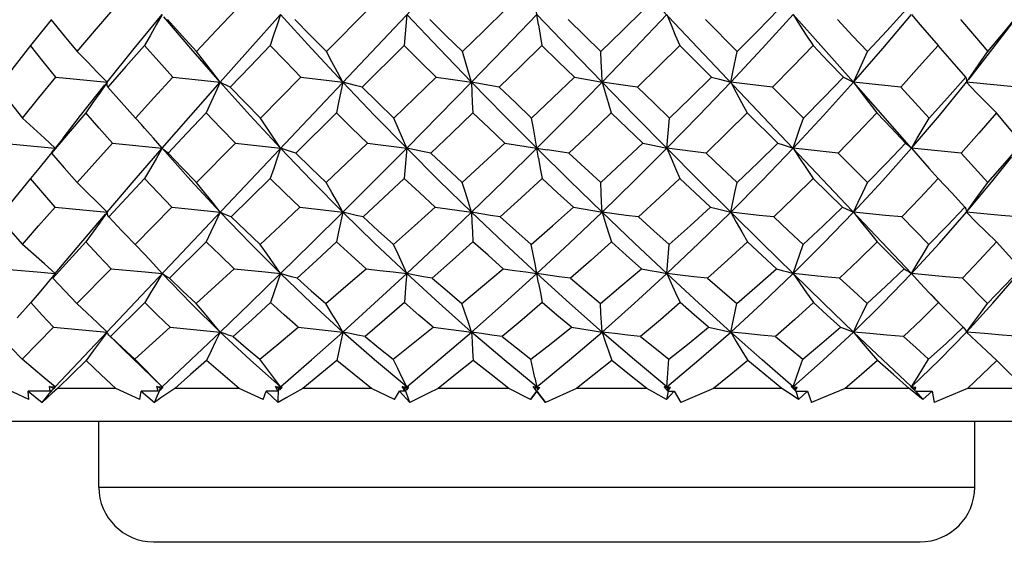
# Model space of a CAD drawing. Units: inches. Extents: x 0.7 to 21.3, y 0.5 to 16.
# Drawn here: x 6.4 to 7.1, y 7.5 to 7.9 of the extents above; entities that cross this region are included whole.
import ezdxf

# ---------------------------------------------------------------- set-up
doc = ezdxf.new("R2010")
doc.units = ezdxf.units.IN
doc.header["$LTSCALE"] = 1.21
doc.header["$MEASUREMENT"] = 0
doc.layers.get('0').update_dxf_attribs({"linetype": 'CONTINUOUS'})
doc.layers.add('AXIS', color=7, linetype='CONTINUOUS')
doc.layers.add('DRIVEN_DIMS', color=7, linetype='CONTINUOUS')
doc.styles.add('TEXTSTYLE_6', font='gdt')
doc.dimstyles.new('DIMSTYLE_1', dxfattribs={"dimtxt": 0.1, "dimasz": 0.1875, "dimexe": 0.125, "dimexo": 0.0625, "dimgap": 0.1, "dimtad": 0, "dimtih": 1, "dimtoh": 1, "dimdec": 1, "dimlfac": 0.5, "dimzin": 0, "dimdsep": 46, "dimtxsty": 'STANDARD', "dimblk": '_FILLED', "dimblk1": '_FILLED', "dimblk2": '_FILLED', "dimcen": 0.09, "dimadec": 3, "dimazin": 0, "dimtp": 0.005, "dimtm": 0.005, "dimtfac": 1, "dimtdec": 3, "dimtofl": 0, "dimtmove": 0, "dimatfit": 3, "dimldrblk": '_FILLED', "dimfxl": 1, "dimtolj": 1, "dimtzin": 0, "dimarcsym": 0})

# ---------------------------------------------------------------- blocks, each defined once
blk = doc.blocks.new('_FILLED')
at = {"color": 0, "linetype": 'BYBLOCK'}
blk.add_solid([(0, 0), (-1, 0.1667), (-1, -0.1667)], dxfattribs=at)
blk = doc.blocks.new('*D0')
at = {"layer": 'DRIVEN_DIMS', "color": 7, "linetype": 'CONTINUOUS'}
for p, q in [((6.15487, 7.56665), (6.15487, 6.79004)), ((7.2959, 7.56665), (7.2959, 6.79004)), ((6.15487, 6.91504), (5.75487, 6.91504)), ((7.2959, 6.91504), (7.6959, 6.91504))]:
    blk.add_line(p, q, dxfattribs=at)
at = {"layer": 'DRIVEN_DIMS', "color": 7, "linetype": 'CONTINUOUS', "xscale": 0.1875, "yscale": 0.1875, "zscale": 0.1875}
blk.add_blockref('_FILLED', (6.15487, 6.91504), dxfattribs=at)
at = {"layer": 'DRIVEN_DIMS', "color": 7, "linetype": 'CONTINUOUS', "xscale": 0.1875, "yscale": 0.1875, "zscale": 0.1875, "rotation": 180}
blk.add_blockref('_FILLED', (7.2959, 6.91504), dxfattribs=at)
at = {"layer": 'DRIVEN_DIMS', "color": 7, "linetype": 'CONTINUOUS', "insert": (6.67538, 6.96504), "char_height": 0.1, "width": 0.5333333, "attachment_point": 2, "line_spacing_factor": 0.9, "style": 'TEXTSTYLE_6'}
blk.add_mtext('{\\fgdt;n}\\ftxt;14.5\\P[.57]', dxfattribs=at)

msp = doc.modelspace()

# ---------------------------------------------------------------- linework, layer by layer
at = {"color": 7, "linetype": 'CONTINUOUS'}
for p, q in [((6.37901, 7.63031), (7.07176, 8.3642)), ((6.99482, 7.71183), (6.44191, 8.29757)), ((6.43584, 7.87369), (6.45595, 7.89813)), ((6.57405, 7.87152), (6.60415, 7.90178)), ((6.63181, 7.89813), (6.62989, 7.87596)), ((6.84663, 7.89452), (6.86955, 7.87152)), ((6.62989, 7.87596), (6.59974, 7.84594)), ((6.85105, 7.85313), (6.82815, 7.87596)), ((6.4163, 7.84951), (6.43584, 7.87369)), ((6.8664, 7.85684), (6.86955, 7.87152)), ((6.52661, 7.82373), (6.55578, 7.85313)), ((6.86485, 7.84951), (6.8664, 7.85684)), ((6.895, 7.84594), (6.91709, 7.82373)), ((6.58124, 7.82755), (6.552, 7.79851)), ((6.8988, 7.8056), (6.87674, 7.82755)), ((6.44099, 7.81901), (6.4367, 7.82373)), ((6.81896, 7.80201), (6.82081, 7.82373)), ((6.38469, 7.80937), (6.37795, 7.80077)), ((6.48066, 7.77738), (6.50862, 7.8056)), ((6.36639, 7.80322), (6.379, 7.80201)), ((6.37643, 7.79851), (6.37711, 7.79963)), ((6.37711, 7.79963), (6.37795, 7.80077)), ((6.63181, 7.80201), (6.62999, 7.78035)), ((6.94217, 7.79851), (6.96316, 7.77738)), ((6.99482, 7.80201), (7.0011, 7.79478)), ((7.0011, 7.79478), (7.00754, 7.78755)), ((7.00754, 7.78755), (7.01409, 7.78035)), ((6.5337, 7.78035), (6.50569, 7.75258)), ((6.94512, 7.75955), (6.92419, 7.78035)), ((6.43656, 7.7328), (6.46301, 7.75955)), ((6.98779, 7.75258), (7.00741, 7.7328)), ((6.42901, 7.74054), (6.43656, 7.7328)), ((6.44314, 7.72581), (6.43656, 7.7328)), ((6.48764, 7.7347), (6.46115, 7.70849)), ((6.81896, 7.71183), (6.82064, 7.7328)), ((6.98966, 7.71533), (6.97014, 7.7347)), ((6.37901, 7.71183), (6.37327, 7.70487)), ((6.39463, 7.69032), (6.41931, 7.71533)), ((7.0315, 7.70849), (7.04949, 7.69032)), ((7.00763, 7.6979), (7.01425, 7.69095)), ((6.36149, 7.69095), (6.35179, 7.6801)), ((6.4434, 7.69095), (6.41873, 7.66659)), ((6.86485, 7.66982), (6.86921, 7.69032)), ((7.01473, 7.69079), (7.00886, 7.69695)), ((7.03209, 7.67328), (7.01425, 7.69095)), ((6.35521, 7.6503), (6.37784, 7.67328)), ((6.37784, 7.67328), (6.4163, 7.66982)), ((6.58592, 7.66982), (6.58161, 7.64943)), ((6.41873, 7.66659), (6.41837, 7.66692)), ((6.40133, 7.64943), (6.38075, 7.62915)), ((6.45595, 7.63031), (6.43413, 7.65146)), ((7.07668, 7.62915), (7.05618, 7.64943)), ((6.72402, 7.63696), (6.72588, 7.6279)), ((6.3753, 7.62725), (6.35971, 7.62716)), ((6.36005, 7.62123), (6.35971, 7.62716)), ((6.35971, 7.62716), (6.36965, 7.6191)), ((6.36965, 7.6191), (6.37691, 7.62793)), ((6.3751, 7.62895), (6.3749, 7.63066)), ((6.37791, 7.62915), (6.3749, 7.63066)), ((6.3749, 7.63066), (6.37901, 7.63031)), ((6.3753, 7.62725), (6.3751, 7.62895)), ((6.38075, 7.62915), (6.37692, 7.62574)), ((6.37901, 7.63031), (6.37695, 7.6279)), ((6.37695, 7.6279), (6.37891, 7.63003)), ((6.37891, 7.63003), (6.37896, 7.63017)), ((6.37896, 7.63017), (6.37901, 7.63031)), ((6.4227, 7.62915), (6.38075, 7.62915)), ((6.43998, 7.62123), (6.44094, 7.62716)), ((6.45306, 7.62725), (6.44094, 7.62716)), ((6.44094, 7.62716), (6.45035, 7.6191)), ((6.45035, 7.6191), (6.45471, 7.62915)), ((6.45306, 7.62725), (6.45205, 7.63066)), ((6.45471, 7.62915), (6.45205, 7.63066)), ((6.45205, 7.63066), (6.45595, 7.63031)), ((6.45595, 7.63031), (6.45448, 7.6279)), ((6.45448, 7.6279), (6.45645, 7.63003)), ((6.45471, 7.62915), (6.45595, 7.63031)), ((6.45645, 7.63003), (6.45595, 7.63031)), ((6.51134, 7.62915), (6.46501, 7.62915)), ((6.52857, 7.62123), (6.51134, 7.62915)), ((6.52857, 7.62123), (6.53081, 7.62716)), ((6.53911, 7.62725), (6.53081, 7.62716)), ((6.53081, 7.62716), (6.53939, 7.6191)), ((6.53911, 7.62725), (6.53751, 7.63066)), ((6.53973, 7.62915), (6.53751, 7.63066)), ((6.53751, 7.63066), (6.5393, 7.63048)), ((6.5393, 7.63048), (6.54108, 7.63031)), ((6.53939, 7.6191), (6.53973, 7.62915)), ((6.53973, 7.62915), (6.54041, 7.62973)), ((6.54108, 7.63031), (6.54025, 7.6279)), ((6.54025, 7.6279), (6.54216, 7.63003)), ((6.54216, 7.63003), (6.54108, 7.63031)), ((6.60649, 7.62915), (6.55719, 7.62915)), ((6.62315, 7.62123), (6.60649, 7.62915)), ((6.62315, 7.62123), (6.6266, 7.62716)), ((6.63081, 7.62725), (6.6266, 7.62716)), ((6.6266, 7.62716), (6.63409, 7.6191)), ((6.63081, 7.62725), (6.62868, 7.63066)), ((6.6304, 7.62915), (6.62868, 7.63066)), ((6.62868, 7.63066), (6.63181, 7.63031)), ((6.6304, 7.62915), (6.63181, 7.63031)), ((6.63409, 7.6191), (6.6304, 7.62915)), ((6.63181, 7.63031), (6.63164, 7.6279)), ((6.63164, 7.6279), (6.63343, 7.63003)), ((6.63291, 7.62941), (6.63181, 7.63031)), ((6.63343, 7.63003), (6.63181, 7.63031)), ((6.70526, 7.62915), (6.65447, 7.62915)), ((6.72083, 7.62123), (6.70526, 7.62915)), ((6.72538, 7.62725), (6.72083, 7.62123)), ((6.72083, 7.62123), (6.72538, 7.62716)), ((6.72395, 7.62915), (6.72278, 7.63066)), ((6.73157, 7.6191), (6.72278, 7.63066)), ((6.72278, 7.63066), (6.7275, 7.63003)), ((6.72395, 7.62915), (6.72538, 7.63031)), ((6.72682, 7.62915), (6.72538, 7.63031)), ((6.72538, 7.62725), (6.72538, 7.62716)), ((6.72538, 7.62716), (6.73157, 7.6191)), ((6.72588, 7.6279), (6.7275, 7.63003)), ((6.7275, 7.63003), (6.72682, 7.62915)), ((6.75391, 7.62915), (6.73157, 7.6191)), ((6.80463, 7.62915), (6.75391, 7.62915)), ((6.80934, 7.6265), (6.80463, 7.62915)), ((6.81866, 7.62123), (6.80934, 7.6265)), ((6.81996, 7.62725), (6.81697, 7.63066)), ((6.81697, 7.63066), (6.81896, 7.63031)), ((6.81798, 7.62951), (6.81896, 7.63031)), ((6.81996, 7.62725), (6.81866, 7.62123)), ((6.81866, 7.62123), (6.82417, 7.62716)), ((6.81896, 7.63031), (6.8201, 7.6279)), ((6.82037, 7.62915), (6.81896, 7.63031)), ((6.82151, 7.63003), (6.81896, 7.63031)), ((6.81996, 7.62725), (6.82417, 7.62716)), ((6.8201, 7.6279), (6.82151, 7.63003)), ((6.82037, 7.62915), (6.8201, 7.6279)), ((6.82151, 7.63003), (6.82037, 7.62915)), ((6.82417, 7.62716), (6.82885, 7.6191)), ((6.85248, 7.62915), (6.82885, 7.6191)), ((6.9016, 7.62915), (6.85248, 7.62915)), ((6.91166, 7.62725), (6.90837, 7.63066)), ((6.90837, 7.63066), (6.90969, 7.63031)), ((6.9091, 7.62981), (6.90969, 7.63031)), ((6.90969, 7.63031), (6.91145, 7.6279)), ((6.91104, 7.62915), (6.90969, 7.63031)), ((6.9126, 7.63003), (6.90969, 7.63031)), ((6.9126, 7.63003), (6.91104, 7.62915)), ((6.91145, 7.6279), (6.9126, 7.63003)), ((6.91166, 7.62725), (6.91364, 7.62123)), ((6.91166, 7.62725), (6.91995, 7.62716)), ((6.91364, 7.62123), (6.91995, 7.62716)), ((6.91995, 7.62716), (6.92299, 7.6191)), ((6.99321, 7.62915), (6.94719, 7.62915)), ((6.99649, 7.6265), (6.99321, 7.62915)), ((6.9977, 7.62725), (6.99421, 7.63066)), ((6.99421, 7.63066), (6.99482, 7.63031)), ((6.99467, 7.63017), (6.99482, 7.63031)), ((6.99482, 7.63031), (6.99714, 7.6279)), ((6.99799, 7.63003), (6.99482, 7.63031)), ((6.99799, 7.63003), (6.99606, 7.62915)), ((6.99714, 7.6279), (6.99799, 7.63003)), ((6.9977, 7.62725), (7.00291, 7.62123)), ((6.9977, 7.62725), (7.00982, 7.62716)), ((7.00291, 7.62123), (7.00982, 7.62716)), ((7.00982, 7.62716), (7.01113, 7.6191)), ((7.07668, 7.62915), (7.03516, 7.62915)), ((7.27263, 7.60552), (6.17814, 7.60552)), ((6.41042, 7.55828), (7.04034, 7.55828)), ((6.44979, 7.51891), (7.00097, 7.51891))]:
    msp.add_line(p, q, dxfattribs=at)
for points in [[(6.72657, 7.89074), (6.7242, 7.90553), (6.72297, 7.91295), (6.72171, 7.92033)], [(6.39492, 7.87152), (6.40736, 7.88623), (6.42067, 7.90178)], [(6.45595, 7.89813), (6.45176, 7.89074), (6.44749, 7.88333), (6.44315, 7.87596)], [(6.49765, 7.84951), (6.47658, 7.87369), (6.45723, 7.89659)], [(6.48077, 7.87152), (6.49484, 7.88658), (6.50913, 7.90178)], [(6.49765, 7.84951), (6.51916, 7.87369), (6.54108, 7.89813)], [(6.54108, 7.89813), (6.53863, 7.89074), (6.53613, 7.88333), (6.53361, 7.87596)], [(6.58592, 7.84951), (6.56336, 7.87369), (6.54108, 7.89813)], [(6.67842, 7.84951), (6.65506, 7.87369), (6.63181, 7.89813)], [(6.67193, 7.87152), (6.68719, 7.88641), (6.70286, 7.90178)], [(6.67842, 7.84951), (6.70187, 7.87369), (6.72538, 7.89813)], [(6.77235, 7.84951), (6.7489, 7.87369), (6.72538, 7.89813)], [(6.77144, 7.87152), (6.78666, 7.88639), (6.80226, 7.90178)], [(6.77235, 7.84951), (6.79571, 7.87369), (6.81896, 7.89813)], [(6.81896, 7.89813), (6.82194, 7.89074), (6.82501, 7.88333), (6.82815, 7.87596)], [(6.86485, 7.84951), (6.88741, 7.87369), (6.90969, 7.89813)], [(6.86955, 7.87152), (6.88425, 7.88636), (6.89932, 7.90178)], [(6.90969, 7.89813), (6.91437, 7.89074), (6.91918, 7.88333), (6.92409, 7.87596)], [(6.95312, 7.84951), (6.93161, 7.87369), (6.90969, 7.89813)], [(6.95312, 7.84951), (6.97419, 7.87369), (6.99482, 7.89813)], [(6.96327, 7.87152), (6.97719, 7.88651), (6.99109, 7.90178)], [(6.99482, 7.89813), (7.00106, 7.89074), (7.00747, 7.88333), (7.01401, 7.87596)], [(7.04977, 7.87152), (7.06242, 7.88661), (7.07479, 7.90178)], [(6.37611, 7.89443), (6.37321, 7.89074), (6.36729, 7.88333), (6.36127, 7.87596)], [(6.37599, 7.89452), (6.38539, 7.88298), (6.39492, 7.87152)], [(6.45969, 7.89452), (6.47028, 7.88288), (6.48077, 7.87152)], [(6.55146, 7.89452), (6.56264, 7.88308), (6.57405, 7.87152)], [(6.64852, 7.89452), (6.66025, 7.88296), (6.67193, 7.87152)], [(6.72657, 7.89074), (6.7278, 7.88333), (6.72907, 7.87596)], [(6.74792, 7.89452), (6.75983, 7.88286), (6.77144, 7.87152)], [(6.94165, 7.89452), (6.95253, 7.88298), (6.96327, 7.87152)], [(7.03011, 7.89452), (7.0401, 7.88289), (7.04977, 7.87152)], [(7.03602, 7.85149), (7.05341, 7.87369), (7.06762, 7.89241)], [(6.36127, 7.87596), (6.34951, 7.86084), (6.33814, 7.84594)], [(6.37958, 7.85313), (6.37044, 7.86441), (6.36127, 7.87596)], [(6.44315, 7.87596), (6.42974, 7.86072), (6.41685, 7.84594)], [(6.46371, 7.85313), (6.45348, 7.8644), (6.44315, 7.87596)], [(6.53361, 7.87596), (6.51918, 7.86089), (6.50495, 7.84594)], [(6.55578, 7.85313), (6.54463, 7.86455), (6.53361, 7.87596)], [(6.65301, 7.85313), (6.64143, 7.86452), (6.62989, 7.87596)], [(6.72907, 7.87596), (6.71369, 7.8609), (6.69834, 7.84594)], [(6.75244, 7.85313), (6.74077, 7.86451), (6.72907, 7.87596)], [(6.82815, 7.87596), (6.81296, 7.86088), (6.79777, 7.84594)], [(6.92409, 7.87596), (6.90959, 7.86088), (6.895, 7.84594)], [(6.94584, 7.85313), (6.93503, 7.8645), (6.92409, 7.87596)], [(7.01401, 7.87596), (7.00048, 7.86073), (6.98708, 7.84594)], [(7.03393, 7.85313), (7.02408, 7.86446), (7.01401, 7.87596)], [(6.4163, 7.84951), (6.40933, 7.85684), (6.40219, 7.86419), (6.39492, 7.87152)], [(6.49765, 7.84951), (6.49215, 7.85684), (6.48651, 7.86419), (6.48077, 7.87152)], [(6.58592, 7.84951), (6.58206, 7.85684), (6.57809, 7.86419), (6.57405, 7.87152)], [(6.67842, 7.84951), (6.67632, 7.85684), (6.67415, 7.86419), (6.67193, 7.87152)], [(6.77235, 7.84951), (6.77207, 7.85684), (6.77176, 7.86419), (6.77144, 7.87152)], [(6.95312, 7.84951), (6.95645, 7.85684), (6.95984, 7.86419), (6.96327, 7.87152)], [(7.03446, 7.84951), (7.03947, 7.85684), (7.04459, 7.86419), (7.04977, 7.87152)], [(6.35557, 7.82373), (6.3673, 7.83819), (6.37958, 7.85313)], [(6.37958, 7.85313), (6.39184, 7.85195), (6.40411, 7.85074), (6.4163, 7.84951)], [(6.4367, 7.82373), (6.45009, 7.83836), (6.46371, 7.85313)], [(6.46371, 7.85313), (6.47507, 7.85195), (6.48641, 7.85074), (6.49765, 7.84951)], [(6.55578, 7.85313), (6.5659, 7.85195), (6.57597, 7.85074), (6.58592, 7.84951)], [(6.62255, 7.82373), (6.63738, 7.83801), (6.65301, 7.85313)], [(6.65301, 7.85313), (6.66158, 7.85195), (6.67007, 7.85074), (6.67842, 7.84951)], [(6.72162, 7.82373), (6.73697, 7.8383), (6.75244, 7.85313)], [(6.75244, 7.85313), (6.7592, 7.85195), (6.76585, 7.85074), (6.77235, 7.84951)], [(6.82081, 7.82373), (6.83593, 7.83833), (6.85105, 7.85313)], [(6.85105, 7.85313), (6.85579, 7.85195), (6.8604, 7.85074), (6.86485, 7.84951)], [(6.91709, 7.82373), (6.93149, 7.83832), (6.94584, 7.85313)], [(6.94584, 7.85313), (6.94842, 7.85195), (6.95085, 7.85074), (6.95312, 7.84951)], [(7.00755, 7.82373), (7.02083, 7.83835), (7.03393, 7.85313)], [(7.03393, 7.85313), (7.03427, 7.85195), (7.03445, 7.85074), (7.03446, 7.84951)], [(6.33814, 7.84594), (6.34676, 7.83482), (6.35557, 7.82373)], [(6.38469, 7.80937), (6.39732, 7.82557), (6.41478, 7.84759)], [(6.4163, 7.84951), (6.4113, 7.84219), (6.40619, 7.83486), (6.40101, 7.82755)], [(6.41685, 7.84594), (6.41651, 7.84709), (6.41632, 7.84828), (6.4163, 7.84951)], [(6.41685, 7.84594), (6.42671, 7.83481), (6.4367, 7.82373)], [(6.45595, 7.80201), (6.47654, 7.82557), (6.49765, 7.84951)], [(6.49765, 7.84951), (6.49433, 7.84219), (6.49094, 7.83486), (6.48751, 7.82755)], [(6.54108, 7.80201), (6.51919, 7.82557), (6.49765, 7.84951)], [(6.50495, 7.84594), (6.50236, 7.84709), (6.49992, 7.84828), (6.49765, 7.84951)], [(6.50495, 7.84594), (6.51581, 7.83473), (6.52661, 7.82373)], [(6.58592, 7.84951), (6.58281, 7.83486), (6.58124, 7.82755)], [(6.63181, 7.80201), (6.60877, 7.82557), (6.58592, 7.84951)], [(6.59974, 7.84594), (6.59499, 7.84709), (6.59037, 7.84828), (6.58592, 7.84951)], [(6.59974, 7.84594), (6.61084, 7.83508), (6.62255, 7.82373)], [(6.63181, 7.80201), (6.65503, 7.82557), (6.67842, 7.84951)], [(6.67842, 7.84951), (6.6787, 7.84219), (6.67901, 7.83486), (6.67935, 7.82755)], [(6.72538, 7.80201), (6.7019, 7.82557), (6.67842, 7.84951)], [(6.69834, 7.84594), (6.69158, 7.84709), (6.68492, 7.84828), (6.67842, 7.84951)], [(6.69834, 7.84594), (6.70998, 7.83481), (6.72162, 7.82373)], [(6.72538, 7.80201), (6.74887, 7.82557), (6.77235, 7.84951)], [(6.77235, 7.84951), (6.77445, 7.84219), (6.77662, 7.83486), (6.77885, 7.82755)], [(6.81896, 7.80201), (6.79574, 7.82557), (6.77235, 7.84951)], [(6.79777, 7.84594), (6.7892, 7.84709), (6.7807, 7.84828), (6.77235, 7.84951)], [(6.79777, 7.84594), (6.8095, 7.83461), (6.82081, 7.82373)], [(6.81896, 7.80201), (6.84199, 7.82557), (6.86485, 7.84951)], [(6.86485, 7.84951), (6.86871, 7.84219), (6.87268, 7.83486), (6.87674, 7.82755)], [(6.895, 7.84594), (6.88488, 7.84709), (6.8748, 7.84828), (6.86485, 7.84951)], [(6.90969, 7.80201), (6.93158, 7.82557), (6.95312, 7.84951)], [(6.95312, 7.84951), (6.95861, 7.84219), (6.96426, 7.83486), (6.97002, 7.82755)], [(6.99482, 7.80201), (6.97423, 7.82557), (6.95312, 7.84951)], [(6.98708, 7.84594), (6.97571, 7.84709), (6.96436, 7.84828), (6.95312, 7.84951)], [(6.98708, 7.84594), (6.99739, 7.83478), (7.00755, 7.82373)], [(6.99482, 7.80201), (7.0149, 7.82557), (7.03446, 7.84951)], [(7.03446, 7.84951), (7.04143, 7.84219), (7.04858, 7.83486), (7.05587, 7.82755)], [(7.0712, 7.84594), (7.05894, 7.84709), (7.04666, 7.84828), (7.03446, 7.84951)], [(6.40101, 7.82755), (6.38829, 7.8126), (6.37643, 7.79851)], [(6.42021, 7.8056), (6.41055, 7.81654), (6.40101, 7.82755)], [(6.48751, 7.82755), (6.47375, 7.81296), (6.46018, 7.79851)], [(6.50862, 7.8056), (6.49815, 7.81641), (6.48751, 7.82755)], [(6.60362, 7.8056), (6.59215, 7.81679), (6.58124, 7.82755)], [(6.67935, 7.82755), (6.66419, 7.81297), (6.64908, 7.79851)], [(6.70232, 7.8056), (6.69079, 7.81658), (6.67935, 7.82755)], [(6.77885, 7.82755), (6.76367, 7.81296), (6.74848, 7.79851)], [(6.80172, 7.8056), (6.79031, 7.81653), (6.77885, 7.82755)], [(6.87674, 7.82755), (6.86231, 7.81327), (6.84717, 7.79851)], [(6.97002, 7.82755), (6.95586, 7.81264), (6.94217, 7.79851)], [(6.99061, 7.8056), (6.98038, 7.81653), (6.97002, 7.82755)], [(7.05587, 7.82755), (7.04328, 7.8129), (7.03058, 7.79851)], [(7.07436, 7.8056), (7.06518, 7.81655), (7.05587, 7.82755)], [(6.379, 7.80201), (6.37135, 7.80925), (6.36352, 7.81651), (6.35557, 7.82373)], [(6.45595, 7.80201), (6.44966, 7.80925), (6.44323, 7.81651), (6.44099, 7.81901)], [(6.54108, 7.80201), (6.53636, 7.80925), (6.53152, 7.81651), (6.52661, 7.82373)], [(6.63181, 7.80201), (6.6288, 7.80925), (6.6257, 7.81651), (6.62255, 7.82373)], [(6.7266, 7.79478), (6.72417, 7.80925), (6.72291, 7.81651), (6.72162, 7.82373)], [(6.90969, 7.80201), (6.91212, 7.80925), (6.9146, 7.81651), (6.91709, 7.82373)], [(6.99482, 7.80201), (6.999, 7.80925), (7.00325, 7.81651), (7.00755, 7.82373)], [(6.34107, 7.8056), (6.35371, 7.80442), (6.36639, 7.80322)], [(6.39482, 7.77738), (6.40745, 7.79146), (6.42021, 7.8056)], [(6.42021, 7.8056), (6.43215, 7.80442), (6.44409, 7.80322), (6.45595, 7.80201)], [(6.50862, 7.8056), (6.5195, 7.80442), (6.53034, 7.80322), (6.54108, 7.80201)], [(6.57393, 7.77738), (6.5884, 7.7911), (6.60362, 7.8056)], [(6.60362, 7.8056), (6.6131, 7.80442), (6.62252, 7.80322), (6.63181, 7.80201)], [(6.67181, 7.77738), (6.68712, 7.79147), (6.70232, 7.8056)], [(6.70232, 7.8056), (6.71012, 7.80442), (6.71782, 7.80322), (6.73295, 7.8008)], [(6.77132, 7.77738), (6.78662, 7.79149), (6.80172, 7.8056)], [(6.80172, 7.8056), (6.80759, 7.80442), (6.81336, 7.80322), (6.81896, 7.80201)], [(6.86943, 7.77738), (6.88437, 7.7916), (6.8988, 7.8056)], [(6.8988, 7.8056), (6.90258, 7.80442), (6.90622, 7.80322), (6.90969, 7.80201)], [(6.96316, 7.77738), (6.97696, 7.79139), (6.99061, 7.8056)], [(6.99061, 7.8056), (6.99217, 7.80442), (6.99358, 7.80322), (6.99482, 7.80201)], [(7.04967, 7.77738), (7.06222, 7.79151), (7.07436, 7.8056)], [(6.37629, 7.79862), (6.37322, 7.79478), (6.36732, 7.78755), (6.36135, 7.78035)], [(6.37643, 7.79851), (6.3855, 7.78796), (6.39482, 7.77738)], [(6.4163, 7.756), (6.43587, 7.77882), (6.45595, 7.80201)], [(6.45595, 7.80201), (6.45178, 7.79478), (6.44753, 7.78755), (6.44324, 7.78035)], [(6.49765, 7.756), (6.47654, 7.77882), (6.45595, 7.80201)], [(6.46018, 7.79851), (6.4586, 7.79963), (6.45719, 7.8008), (6.45595, 7.80201)], [(6.46018, 7.79851), (6.47028, 7.78799), (6.48066, 7.77738)], [(6.54108, 7.80201), (6.53865, 7.79478), (6.53618, 7.78755), (6.5337, 7.78035)], [(6.58592, 7.756), (6.56332, 7.77882), (6.54108, 7.80201)], [(6.552, 7.79851), (6.5482, 7.79963), (6.54455, 7.8008), (6.54108, 7.80201)], [(6.552, 7.79851), (6.56285, 7.78798), (6.57393, 7.77738)], [(6.58592, 7.756), (6.60877, 7.77882), (6.63181, 7.80201)], [(6.67842, 7.756), (6.65503, 7.77882), (6.63181, 7.80201)], [(6.64908, 7.79851), (6.64318, 7.79963), (6.63741, 7.8008), (6.63181, 7.80201)], [(6.64908, 7.79851), (6.66024, 7.78807), (6.67181, 7.77738)], [(6.67842, 7.756), (6.7019, 7.77882), (6.72538, 7.80201)], [(6.77235, 7.756), (6.74887, 7.77882), (6.72538, 7.80201)], [(6.74848, 7.79851), (6.74066, 7.79963), (6.73295, 7.8008)], [(6.74848, 7.79851), (6.75987, 7.78793), (6.77132, 7.77738)], [(6.77235, 7.756), (6.79574, 7.77882), (6.81896, 7.80201)], [(6.81896, 7.80201), (6.82197, 7.79478), (6.82507, 7.78755), (6.82824, 7.78035)], [(6.86485, 7.756), (6.842, 7.77882), (6.81896, 7.80201)], [(6.84717, 7.79851), (6.83768, 7.79963), (6.82825, 7.8008), (6.81896, 7.80201)], [(6.84717, 7.79851), (6.85846, 7.78778), (6.86943, 7.77738)], [(6.86485, 7.756), (6.88745, 7.77882), (6.90969, 7.80201)], [(6.90969, 7.80201), (6.9144, 7.79478), (6.91925, 7.78755), (6.92419, 7.78035)], [(6.94217, 7.79851), (6.93128, 7.79963), (6.92043, 7.8008), (6.90969, 7.80201)], [(6.95312, 7.756), (6.97423, 7.77882), (6.99482, 7.80201)], [(7.03058, 7.79851), (7.01863, 7.79963), (7.00668, 7.8008), (6.99482, 7.80201)], [(7.03058, 7.79851), (7.04021, 7.78788), (7.04967, 7.77738)], [(6.7266, 7.79478), (6.72787, 7.78755), (6.72917, 7.78035)], [(7.03572, 7.75751), (7.05344, 7.77882), (7.06702, 7.79588)], [(6.36135, 7.78035), (6.34975, 7.76619), (6.33873, 7.75258)], [(6.37896, 7.75955), (6.3701, 7.76989), (6.36135, 7.78035)], [(6.4163, 7.756), (6.40929, 7.76312), (6.40211, 7.77026), (6.39482, 7.77738)], [(6.44324, 7.78035), (6.43032, 7.76643), (6.41753, 7.75258)], [(6.46301, 7.75955), (6.45304, 7.76994), (6.44324, 7.78035)], [(6.49765, 7.756), (6.49211, 7.76312), (6.48643, 7.77026), (6.48066, 7.77738)], [(6.55503, 7.75955), (6.54428, 7.76996), (6.5337, 7.78035)], [(6.58592, 7.756), (6.58201, 7.76312), (6.57801, 7.77026), (6.57393, 7.77738)], [(6.62999, 7.78035), (6.61518, 7.76635), (6.60052, 7.75258)], [(6.65224, 7.75955), (6.64092, 7.77007), (6.62999, 7.78035)], [(6.67842, 7.756), (6.67627, 7.76312), (6.67407, 7.77026), (6.67181, 7.77738)], [(6.72917, 7.78035), (6.71419, 7.76643), (6.69914, 7.75258)], [(6.75166, 7.75955), (6.74036, 7.76996), (6.72917, 7.78035)], [(6.77235, 7.756), (6.77203, 7.76312), (6.77168, 7.77026), (6.77132, 7.77738)], [(6.82824, 7.78035), (6.81374, 7.76667), (6.79857, 7.75258)], [(6.85028, 7.75955), (6.8393, 7.76989), (6.82824, 7.78035)], [(6.86485, 7.756), (6.86789, 7.77026), (6.86943, 7.77738)], [(6.92419, 7.78035), (6.91015, 7.76649), (6.89577, 7.75258)], [(6.95312, 7.756), (6.95642, 7.76312), (6.95977, 7.77026), (6.96316, 7.77738)], [(7.01409, 7.78035), (7.00109, 7.76644), (6.98779, 7.75258)], [(7.03327, 7.75955), (7.02376, 7.76989), (7.01409, 7.78035)], [(7.03446, 7.756), (7.03945, 7.76312), (7.04453, 7.77026), (7.04967, 7.77738)], [(6.35544, 7.7328), (6.3671, 7.74612), (6.37896, 7.75955)], [(6.37896, 7.75955), (6.4039, 7.7572), (6.4163, 7.756)], [(6.37901, 7.71183), (6.39736, 7.73368), (6.41513, 7.75461)], [(6.4163, 7.756), (6.41133, 7.7489), (6.40626, 7.74179), (6.40113, 7.7347)], [(6.41753, 7.75258), (6.41694, 7.75367), (6.41653, 7.75482), (6.4163, 7.756)], [(6.46301, 7.75955), (6.4746, 7.75839), (6.48618, 7.7572), (6.49765, 7.756)], [(6.49765, 7.756), (6.49436, 7.7489), (6.49102, 7.74179), (6.48764, 7.7347)], [(6.54108, 7.71183), (6.51916, 7.73368), (6.49765, 7.756)], [(6.50569, 7.75258), (6.50283, 7.75367), (6.50015, 7.75482), (6.49765, 7.756)], [(6.52645, 7.7328), (6.54078, 7.74618), (6.55503, 7.75955)], [(6.54108, 7.71183), (6.56336, 7.73368), (6.58592, 7.756)], [(6.55503, 7.75955), (6.56541, 7.75839), (6.57572, 7.7572), (6.58592, 7.756)], [(6.58592, 7.756), (6.58289, 7.74179), (6.58137, 7.7347)], [(6.63181, 7.71183), (6.60874, 7.73368), (6.58592, 7.756)], [(6.60052, 7.75258), (6.59549, 7.75367), (6.59061, 7.75482), (6.58592, 7.756)], [(6.62239, 7.7328), (6.63732, 7.74612), (6.65224, 7.75955)], [(6.63181, 7.71183), (6.65506, 7.73368), (6.67842, 7.756)], [(6.65224, 7.75955), (6.66107, 7.75839), (6.66981, 7.7572), (6.67842, 7.756)], [(6.67842, 7.756), (6.67874, 7.7489), (6.6791, 7.74179), (6.67949, 7.7347)], [(6.72538, 7.71183), (6.70186, 7.73368), (6.67842, 7.756)], [(6.69914, 7.75258), (6.69209, 7.75367), (6.68517, 7.75482), (6.67842, 7.756)], [(6.72145, 7.7328), (6.73662, 7.74614), (6.75166, 7.75955)], [(6.72538, 7.71183), (6.7489, 7.73368), (6.77235, 7.756)], [(6.75166, 7.75955), (6.75868, 7.75839), (6.7656, 7.7572), (6.77235, 7.756)], [(6.77235, 7.756), (6.77449, 7.7489), (6.77671, 7.74179), (6.77899, 7.7347)], [(6.81896, 7.71183), (6.7957, 7.73368), (6.77235, 7.756)], [(6.79857, 7.75258), (6.78971, 7.75367), (6.78095, 7.75482), (6.77235, 7.756)], [(6.81896, 7.71183), (6.84203, 7.73368), (6.86485, 7.756)], [(6.82064, 7.7328), (6.83558, 7.74615), (6.85028, 7.75955)], [(6.85028, 7.75955), (6.85529, 7.75839), (6.86016, 7.7572), (6.86485, 7.756)], [(6.86485, 7.756), (6.86875, 7.7489), (6.87277, 7.74179), (6.87687, 7.7347)], [(6.90969, 7.71183), (6.88741, 7.73368), (6.86485, 7.756)], [(6.89577, 7.75258), (6.88537, 7.75367), (6.87504, 7.75482), (6.86485, 7.756)], [(6.90969, 7.71183), (6.93161, 7.73368), (6.95312, 7.756)], [(6.91694, 7.7328), (6.93123, 7.74621), (6.94512, 7.75955)], [(6.94512, 7.75955), (6.94795, 7.75839), (6.95062, 7.7572), (6.95312, 7.756)], [(6.95312, 7.756), (6.95865, 7.7489), (6.96434, 7.74179), (6.97014, 7.7347)], [(6.98779, 7.75258), (6.97617, 7.75367), (6.96459, 7.75482), (6.95312, 7.756)], [(6.99482, 7.71183), (7.01493, 7.73368), (7.03446, 7.756)], [(7.00741, 7.7328), (7.02062, 7.74627), (7.03327, 7.75955)], [(7.03327, 7.75955), (7.03384, 7.75839), (7.03424, 7.7572), (7.03446, 7.756)], [(7.03446, 7.756), (7.04147, 7.7489), (7.04865, 7.74179), (7.05598, 7.7347)], [(7.07184, 7.75258), (7.05935, 7.75367), (7.04686, 7.75482), (7.03446, 7.756)], [(6.33873, 7.75258), (6.34697, 7.74268), (6.35544, 7.7328)], [(6.41753, 7.75258), (6.4269, 7.74272), (6.42901, 7.74054)], [(6.50569, 7.75258), (6.51585, 7.7428), (6.52645, 7.7328)], [(6.60052, 7.75258), (6.61136, 7.7427), (6.62239, 7.7328)], [(6.69914, 7.75258), (6.71022, 7.74271), (6.72145, 7.7328)], [(6.79857, 7.75258), (6.80959, 7.74267), (6.82064, 7.7328)], [(6.89577, 7.75258), (6.90633, 7.74269), (6.91694, 7.7328)], [(6.37901, 7.71183), (6.37131, 7.71881), (6.36343, 7.72581), (6.35544, 7.7328)], [(6.40113, 7.7347), (6.38915, 7.72157), (6.37729, 7.70849)], [(6.41931, 7.71533), (6.41018, 7.72494), (6.40113, 7.7347)], [(6.50764, 7.71533), (6.49758, 7.72499), (6.48764, 7.7347)], [(6.54108, 7.71183), (6.53631, 7.71881), (6.53142, 7.72581), (6.52645, 7.7328)], [(6.58137, 7.7347), (6.56712, 7.72148), (6.55303, 7.70849)], [(6.60258, 7.71533), (6.59189, 7.72503), (6.58137, 7.7347)], [(6.63181, 7.71183), (6.62874, 7.71881), (6.6256, 7.72581), (6.62239, 7.7328)], [(6.67949, 7.7347), (6.66488, 7.72158), (6.65015, 7.70849)], [(6.70125, 7.71533), (6.69033, 7.725), (6.67949, 7.7347)], [(6.72666, 7.70487), (6.72411, 7.71881), (6.7228, 7.72581), (6.72145, 7.7328)], [(6.77899, 7.7347), (6.76437, 7.72158), (6.74956, 7.70849)], [(6.80066, 7.71533), (6.78977, 7.72503), (6.77899, 7.7347)], [(6.87687, 7.7347), (6.86276, 7.72166), (6.84823, 7.70849)], [(6.89778, 7.71533), (6.88738, 7.72495), (6.87687, 7.7347)], [(6.90969, 7.71183), (6.91207, 7.71881), (6.9145, 7.72581), (6.91694, 7.7328)], [(6.97014, 7.7347), (6.95678, 7.72154), (6.94318, 7.70849)], [(6.99482, 7.71183), (6.99895, 7.71881), (7.00316, 7.72581), (7.00741, 7.7328)], [(7.05598, 7.7347), (7.04382, 7.72147), (7.0315, 7.70849)], [(7.07352, 7.71533), (7.06484, 7.72494), (7.05598, 7.7347)], [(6.45595, 7.71183), (6.44962, 7.71881), (6.44314, 7.72581)], [(6.34028, 7.71533), (6.36612, 7.713), (6.37901, 7.71183)], [(6.37729, 7.70849), (6.37767, 7.70955), (6.37824, 7.71067), (6.37901, 7.71183)], [(6.41931, 7.71533), (6.44379, 7.713), (6.45595, 7.71183)], [(6.45595, 7.71183), (6.45183, 7.70487), (6.44764, 7.6979), (6.4434, 7.69095)], [(6.49765, 7.66982), (6.47657, 7.69052), (6.45595, 7.71183)], [(6.46115, 7.70849), (6.45922, 7.70955), (6.45749, 7.71067), (6.45595, 7.71183)], [(6.48046, 7.69032), (6.49402, 7.70277), (6.50764, 7.71533)], [(6.49765, 7.66982), (6.51916, 7.69052), (6.54108, 7.71183)], [(6.50764, 7.71533), (6.53002, 7.713), (6.54108, 7.71183)], [(6.54108, 7.71183), (6.53871, 7.70487), (6.5363, 7.6979), (6.53388, 7.69095)], [(6.58592, 7.66982), (6.56336, 7.69052), (6.54108, 7.71183)], [(6.55303, 7.70849), (6.54887, 7.70955), (6.54488, 7.71067), (6.54108, 7.71183)], [(6.57372, 7.69032), (6.58812, 7.70274), (6.60258, 7.71533)], [(6.58592, 7.66982), (6.60874, 7.69052), (6.63181, 7.71183)], [(6.60258, 7.71533), (6.61242, 7.71417), (6.62218, 7.713), (6.63181, 7.71183)], [(6.63181, 7.71183), (6.63125, 7.70487), (6.63017, 7.69095)], [(6.67842, 7.66982), (6.65506, 7.69052), (6.63181, 7.71183)], [(6.65015, 7.70849), (6.64388, 7.70955), (6.63775, 7.71067), (6.63181, 7.71183)], [(6.67159, 7.69032), (6.68644, 7.70275), (6.70125, 7.71533)], [(6.67842, 7.66982), (6.70187, 7.69052), (6.72538, 7.71183)], [(6.70125, 7.71533), (6.70942, 7.71417), (6.71748, 7.713), (6.72538, 7.71183)], [(6.77235, 7.66982), (6.7489, 7.69052), (6.72538, 7.71183)], [(6.74956, 7.70849), (6.74136, 7.70955), (6.73329, 7.71067), (6.72538, 7.71183)], [(6.7711, 7.69032), (6.78586, 7.70269), (6.80066, 7.71533)], [(6.77235, 7.66982), (6.79571, 7.69052), (6.81896, 7.71183)], [(6.80066, 7.71533), (6.80691, 7.71417), (6.81302, 7.713), (6.81896, 7.71183)], [(6.81896, 7.71183), (6.82202, 7.70487), (6.82519, 7.6979), (6.82843, 7.69095)], [(6.86485, 7.66982), (6.84203, 7.69052), (6.81896, 7.71183)], [(6.84823, 7.70849), (6.83836, 7.70955), (6.82858, 7.71067), (6.81896, 7.71183)], [(6.86485, 7.66982), (6.88741, 7.69052), (6.90969, 7.71183)], [(6.86921, 7.69032), (6.88393, 7.70305), (6.89778, 7.71533)], [(6.89778, 7.71533), (6.90192, 7.71417), (6.90589, 7.713), (6.90969, 7.71183)], [(6.90969, 7.71183), (6.91445, 7.70487), (6.91936, 7.6979), (6.92436, 7.69095)], [(6.95312, 7.66982), (6.93161, 7.69052), (6.90969, 7.71183)], [(6.94318, 7.70849), (6.93193, 7.70955), (6.92074, 7.71067), (6.90969, 7.71183)], [(6.95312, 7.66982), (6.97419, 7.69052), (6.99482, 7.71183)], [(6.96296, 7.69032), (6.97648, 7.7028), (6.98966, 7.71533)], [(6.98966, 7.71533), (6.99156, 7.71417), (6.99328, 7.713), (6.99482, 7.71183)], [(6.99482, 7.71183), (7.00114, 7.70487), (7.00763, 7.6979)], [(7.0315, 7.70849), (7.01922, 7.70955), (7.00697, 7.71067), (6.99482, 7.71183)], [(7.03446, 7.66982), (7.05342, 7.69052), (7.07176, 7.71183)], [(7.04949, 7.69032), (7.0616, 7.7027), (7.07352, 7.71533)], [(6.37327, 7.70487), (6.36742, 7.6979), (6.36149, 7.69095)], [(6.37729, 7.70849), (6.38592, 7.69933), (6.39463, 7.69032)], [(6.46115, 7.70849), (6.47065, 7.69945), (6.48046, 7.69032)], [(6.55303, 7.70849), (6.56315, 7.69952), (6.57372, 7.69032)], [(6.65015, 7.70849), (6.66088, 7.69933), (6.67159, 7.69032)], [(6.72666, 7.70487), (6.72798, 7.6979), (6.72936, 7.69095)], [(6.74956, 7.70849), (6.76031, 7.69937), (6.7711, 7.69032)], [(6.84823, 7.70849), (6.85876, 7.69934), (6.86921, 7.69032)], [(6.94318, 7.70849), (6.95308, 7.69938), (6.96296, 7.69032)], [(6.37784, 7.67328), (6.36964, 7.68203), (6.36149, 7.69095)], [(6.4163, 7.66982), (6.40922, 7.67664), (6.40198, 7.68349), (6.39463, 7.69032)], [(6.46176, 7.67328), (6.45257, 7.68204), (6.4434, 7.69095)], [(6.49765, 7.66982), (6.49203, 7.67664), (6.48629, 7.68349), (6.48046, 7.69032)], [(6.53388, 7.69095), (6.52033, 7.67864), (6.507, 7.66659)], [(6.5537, 7.67328), (6.54372, 7.6821), (6.53388, 7.69095)], [(6.58592, 7.66982), (6.58194, 7.67664), (6.57786, 7.68349), (6.57372, 7.69032)], [(6.63017, 7.69095), (6.61597, 7.67864), (6.60191, 7.66659)], [(6.65084, 7.67328), (6.6405, 7.68206), (6.63017, 7.69095)], [(6.67842, 7.66982), (6.6762, 7.67664), (6.67392, 7.68349), (6.67159, 7.69032)], [(6.72936, 7.69095), (6.7149, 7.67862), (6.70057, 7.66659)], [(6.75026, 7.67328), (6.73985, 7.68203), (6.72936, 7.69095)], [(6.77235, 7.66982), (6.77196, 7.67664), (6.77154, 7.68349), (6.7711, 7.69032)], [(6.82843, 7.69095), (6.81425, 7.67869), (6.79998, 7.66659)], [(6.84892, 7.67328), (6.83862, 7.68213), (6.82843, 7.69095)], [(6.92436, 7.69095), (6.91085, 7.67871), (6.89713, 7.66659)], [(6.94382, 7.67328), (6.93415, 7.68204), (6.92436, 7.69095)], [(6.95312, 7.66982), (6.95636, 7.67664), (6.95965, 7.68349), (6.96296, 7.69032)], [(7.01425, 7.69095), (7.0017, 7.67863), (6.98906, 7.66659)], [(7.03446, 7.66982), (7.0394, 7.67664), (7.04442, 7.68349), (7.04949, 7.69032)], [(6.4163, 7.66982), (6.41139, 7.66303), (6.40638, 7.65622), (6.40133, 7.64943)], [(6.41837, 7.66692), (6.41771, 7.66762), (6.4169, 7.66869), (6.4163, 7.66982)], [(6.4363, 7.6503), (6.44899, 7.66172), (6.46176, 7.67328)], [(6.45595, 7.63031), (6.47653, 7.64971), (6.49765, 7.66982)], [(6.46176, 7.67328), (6.48576, 7.67098), (6.49765, 7.66982)], [(6.49765, 7.66982), (6.49442, 7.66303), (6.49116, 7.65622), (6.48786, 7.64943)], [(6.54108, 7.63031), (6.5192, 7.64971), (6.49765, 7.66982)], [(6.507, 7.66659), (6.50368, 7.66762), (6.50056, 7.66869), (6.49765, 7.66982)], [(6.52617, 7.6503), (6.53981, 7.66162), (6.5537, 7.67328)], [(6.54108, 7.63031), (6.56331, 7.64971), (6.58592, 7.66982)], [(6.5537, 7.67328), (6.57528, 7.67098), (6.58592, 7.66982)], [(6.63181, 7.63031), (6.60878, 7.64971), (6.58592, 7.66982)], [(6.60191, 7.66659), (6.59639, 7.66762), (6.59105, 7.66869), (6.58592, 7.66982)], [(6.6221, 7.6503), (6.63647, 7.66169), (6.65084, 7.67328)], [(6.63181, 7.63031), (6.65502, 7.64971), (6.67842, 7.66982)], [(6.65084, 7.67328), (6.66936, 7.67098), (6.67842, 7.66982)], [(6.67842, 7.66982), (6.67882, 7.66303), (6.67926, 7.65622), (6.67973, 7.64943)], [(6.72538, 7.63031), (6.70191, 7.64971), (6.67842, 7.66982)], [(6.70057, 7.66659), (6.69302, 7.66762), (6.68562, 7.66869), (6.67842, 7.66982)], [(6.72116, 7.6503), (6.73562, 7.6616), (6.75026, 7.67328)], [(6.72538, 7.63031), (6.74886, 7.64971), (6.77235, 7.66982)], [(6.75026, 7.67328), (6.75777, 7.67213), (6.76515, 7.67098), (6.77235, 7.66982)], [(6.77235, 7.66982), (6.77457, 7.66303), (6.77687, 7.65622), (6.77924, 7.64943)], [(6.81896, 7.63031), (6.79575, 7.64971), (6.77235, 7.66982)], [(6.79998, 7.66659), (6.79063, 7.66762), (6.7814, 7.66869), (6.77235, 7.66982)], [(6.81896, 7.63031), (6.84198, 7.64971), (6.86485, 7.66982)], [(6.82035, 7.6503), (6.83493, 7.66188), (6.84892, 7.67328)], [(6.84892, 7.67328), (6.8544, 7.67213), (6.85972, 7.67098), (6.86485, 7.66982)], [(6.86485, 7.66982), (6.86883, 7.66303), (6.87292, 7.65622), (6.87711, 7.64943)], [(6.90969, 7.63031), (6.88746, 7.64971), (6.86485, 7.66982)], [(6.89713, 7.66659), (6.88626, 7.66762), (6.87548, 7.66869), (6.86485, 7.66982)], [(6.90969, 7.63031), (6.93157, 7.64971), (6.95312, 7.66982)], [(6.91666, 7.6503), (6.93035, 7.66172), (6.94382, 7.67328)], [(6.94382, 7.67328), (6.94711, 7.67213), (6.95021, 7.67098), (6.95312, 7.66982)], [(6.95312, 7.66982), (6.95873, 7.66303), (6.96449, 7.65622), (6.97037, 7.64943)], [(6.99432, 7.63078), (6.97423, 7.64971), (6.95312, 7.66982)], [(6.98906, 7.66659), (6.977, 7.66762), (6.965, 7.66869), (6.95312, 7.66982)], [(6.99482, 7.63031), (7.01489, 7.64971), (7.03446, 7.66982)], [(7.00715, 7.6503), (7.01968, 7.66164), (7.03209, 7.67328)], [(7.03209, 7.67328), (7.03308, 7.67213), (7.03387, 7.67098), (7.03446, 7.66982)], [(7.03446, 7.66982), (7.04154, 7.66303), (7.04879, 7.65622), (7.05618, 7.64943)], [(7.07297, 7.66659), (7.0601, 7.66762), (7.04724, 7.66869), (7.03446, 7.66982)], [(6.33978, 7.66659), (6.34744, 7.65838), (6.35521, 7.6503)], [(6.41837, 7.66692), (6.42184, 7.66357), (6.42874, 7.65682), (6.43413, 7.65146)], [(6.41873, 7.66659), (6.42751, 7.65835), (6.4363, 7.6503)], [(6.507, 7.66659), (6.51645, 7.65847), (6.52617, 7.6503)], [(6.60191, 7.66659), (6.61184, 7.6585), (6.6221, 7.6503)], [(6.70057, 7.66659), (6.7109, 7.65836), (6.72116, 7.6503)], [(6.79998, 7.66659), (6.81018, 7.65839), (6.82035, 7.6503)], [(6.89713, 7.66659), (6.90698, 7.65834), (6.91666, 7.6503)], [(6.98906, 7.66659), (6.99815, 7.65839), (7.00715, 7.6503)], [(6.37901, 7.63031), (6.37122, 7.63696), (6.36327, 7.64363), (6.35521, 7.6503)], [(6.4227, 7.62915), (6.41205, 7.6391), (6.40133, 7.64943)], [(6.45595, 7.63031), (6.44952, 7.63696), (6.44296, 7.64363), (6.4363, 7.6503)], [(6.48786, 7.64943), (6.47635, 7.63918), (6.46501, 7.62915)], [(6.51134, 7.62915), (6.4996, 7.63916), (6.48786, 7.64943)], [(6.54108, 7.63031), (6.53621, 7.63696), (6.53123, 7.64363), (6.52617, 7.6503)], [(6.58161, 7.64943), (6.56931, 7.63916), (6.55719, 7.62915)], [(6.60649, 7.62915), (6.59396, 7.63925), (6.58161, 7.64943)], [(6.63181, 7.63031), (6.62864, 7.63696), (6.6254, 7.64363), (6.6221, 7.6503)], [(6.67973, 7.64943), (6.66703, 7.63916), (6.65447, 7.62915)], [(6.70526, 7.62915), (6.69251, 7.63918), (6.67973, 7.64943)], [(6.72402, 7.63696), (6.72261, 7.64363), (6.72116, 7.6503)], [(6.77924, 7.64943), (6.76655, 7.63917), (6.75391, 7.62915)], [(6.80463, 7.62915), (6.79207, 7.6391), (6.77924, 7.64943)], [(6.81896, 7.63031), (6.81943, 7.63696), (6.82035, 7.6503)], [(6.87711, 7.64943), (6.86487, 7.63923), (6.85248, 7.62915)], [(6.9016, 7.62915), (6.88929, 7.63929), (6.87711, 7.64943)], [(6.90969, 7.63031), (6.91432, 7.64363), (6.91666, 7.6503)], [(6.97037, 7.64943), (6.9588, 7.63917), (6.94719, 7.62915)], [(6.99321, 7.62915), (6.98189, 7.63916), (6.97037, 7.64943)], [(6.99482, 7.63031), (6.99888, 7.63696), (7.003, 7.64363), (7.00715, 7.6503)], [(7.05618, 7.64943), (7.0457, 7.63915), (7.03516, 7.62915)], [(6.36005, 7.62123), (6.34885, 7.6265), (6.34325, 7.62915)], [(6.43998, 7.62123), (6.42846, 7.6265), (6.4227, 7.62915)], [(6.46501, 7.62915), (6.45999, 7.62574), (6.4551, 7.6224), (6.45035, 7.6191)], [(6.55719, 7.62915), (6.55112, 7.62574), (6.54519, 7.6224), (6.53939, 7.6191)], [(6.65447, 7.62915), (6.64754, 7.62574), (6.63409, 7.6191)], [(6.91364, 7.62123), (6.90968, 7.62385), (6.9016, 7.62915)], [(6.94719, 7.62915), (6.93095, 7.6224), (6.92299, 7.6191)], [(7.00291, 7.62123), (6.99973, 7.62385), (6.99649, 7.6265)], [(7.03516, 7.62915), (7.01905, 7.6224), (7.01113, 7.6191)], [(6.37692, 7.62574), (6.37322, 7.6224), (6.36965, 7.6191)]]:
    msp.add_lwpolyline(points, dxfattribs=at)
for centre, start, end in [((6.44979, 7.55828), 180, 270), ((7.00097, 7.55828), 270, 360)]:
    msp.add_arc(centre, 0.03937, start, end, dxfattribs=at)
at = {"layer": 'AXIS', "color": 7, "linetype": 'CONTINUOUS'}
for p, q in [((6.41042, 7.55828), (6.41042, 7.60552)), ((7.04034, 7.55828), (7.04034, 7.60552))]:
    msp.add_line(p, q, dxfattribs=at)

# ---------------------------------------------------------------- dimensions: what is measured, and where the dimension line sits
at = {"layer": 'DRIVEN_DIMS', "color": 7, "linetype": 'CONTINUOUS'}
dim = msp.add_linear_dim(base=(7.2959, 6.91504), p1=(6.15487, 7.62915), p2=(7.2959, 7.62915), text='%%c<>\\P[]', dimstyle='DIMSTYLE_1', dxfattribs=at)
dim.commit()
dim.dimension.update_dxf_attribs({"geometry": '*D0', "text_midpoint": (6.72538, 6.84004), "dimtype": 160})

doc.saveas('drawing.dxf')
